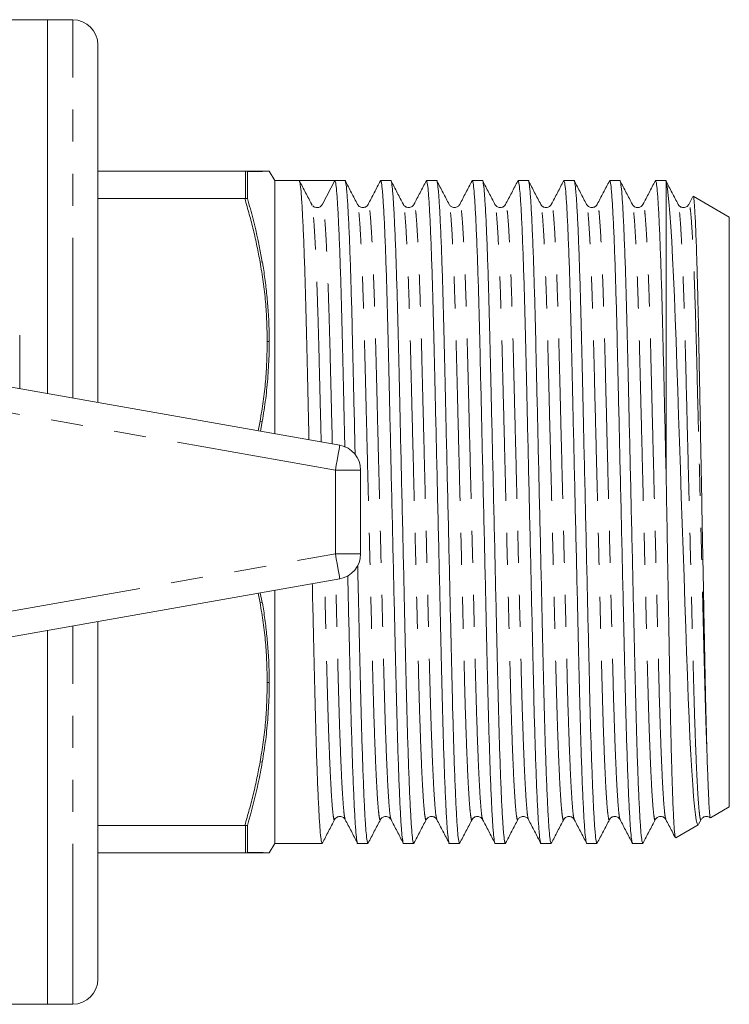
# Model space of a CAD drawing. Units: millimetres. Extents: x 165 to 242, y 91 to 252.
# Drawn here: x 214 to 242, y 91 to 130 of the extents above; entities that cross this region are included whole.
import ezdxf

# ---------------------------------------------------------------- set-up
doc = ezdxf.new("R2010")
doc.units = ezdxf.units.MM
doc.linetypes.add('PHANTOM', pattern=[12.7, 6.35, -1.27, 1.27, -1.27, 1.27, -1.27])

msp = doc.modelspace()

# ---------------------------------------------------------------- linework, layer by layer
at = {"color": 7, "linetype": 'Continuous', "lineweight": 15}
for p, q in [((214.834, 130.19), (205.334, 130.19)), ((215.834, 130.19), (214.834, 130.19)), ((214.834, 115.376), (214.834, 130.19)), ((216.834, 115.024), (216.834, 129.19)), ((216.834, 124.19), (222.65, 124.19)), ((222.68, 124.189), (222.65, 124.19)), ((222.755, 124.179), (222.68, 124.189)), ((222.755, 124.179), (222.755, 123.105)), ((223.834, 123.815), (223.616, 124.193)), ((224.803, 123.815), (223.834, 123.815)), ((223.834, 123.815), (223.834, 113.79)), ((225.508, 123.815), (224.803, 123.815)), ((226.214, 123.815), (225.728, 122.882)), ((226.617, 123.815), (226.214, 123.815)), ((228.431, 123.815), (228.028, 123.815)), ((230.245, 123.815), (229.842, 123.815)), ((232.059, 123.815), (231.656, 123.815)), ((233.873, 123.815), (233.47, 123.815)), ((235.687, 123.815), (235.284, 123.815)), ((237.501, 123.815), (237.098, 123.815)), ((239.334, 123.815), (238.912, 123.815)), ((239.334, 123.779), (239.334, 112.051)), ((222.65, 123.102), (216.834, 123.102)), ((222.65, 123.102), (222.68, 123.103)), ((222.755, 123.105), (222.68, 123.103)), ((225.318, 122.842), (225.307, 122.852)), ((240.392, 123.183), (240.229, 122.871)), ((241.834, 122.372), (240.406, 123.196)), ((225.306, 122.832), (225.3, 122.85)), ((241.834, 122.372), (241.834, 99.008)), ((213.734, 117.69), (213.734, 115.57)), ((212.408, 115.804), (226.408, 113.336)), ((223.342, 114.277), (223.267, 113.89)), ((227.234, 112.351), (227.234, 109.029)), ((226.408, 108.044), (212.408, 105.576)), ((223.26, 107.489), (223.342, 107.103)), ((223.834, 107.59), (223.834, 97.565)), ((216.834, 92.19), (216.834, 106.356)), ((214.834, 91.19), (214.834, 106.004)), ((241.088, 98.577), (241.834, 99.008)), ((239.711, 97.782), (240.607, 98.3)), ((240.621, 98.322), (240.719, 98.509)), ((216.834, 98.278), (222.65, 98.278)), ((222.68, 98.277), (222.65, 98.278)), ((222.68, 98.277), (222.755, 98.275)), ((222.755, 98.275), (222.755, 97.201)), ((223.616, 97.187), (223.834, 97.565)), ((223.834, 97.565), (225.71, 97.565)), ((227.121, 97.565), (227.524, 97.565)), ((228.935, 97.565), (229.338, 97.565)), ((230.749, 97.565), (231.152, 97.565)), ((232.563, 97.565), (232.966, 97.565)), ((234.377, 97.565), (234.78, 97.565)), ((236.191, 97.565), (236.594, 97.565)), ((238.005, 97.565), (238.408, 97.565)), ((222.65, 97.19), (216.834, 97.19)), ((222.65, 97.19), (222.68, 97.191)), ((222.68, 97.191), (222.755, 97.201)), ((223.257, 97.19), (223.469, 97.19)), ((205.334, 91.19), (214.834, 91.19)), ((214.834, 91.19), (215.834, 91.19))]:
    msp.add_line(p, q, dxfattribs=at)
at = {"color": 8, "linetype": 'PHANTOM', "lineweight": 0}
for p, q in [((215.834, 115.2), (215.834, 130.19)), ((222.68, 123.103), (222.68, 124.189)), ((223.343, 124.183), (223.257, 124.19)), ((223.257, 120.592), (223.343, 120.596)), ((226.234, 112.351), (212.234, 114.819)), ((223.176, 113.906), (223.257, 114.288)), ((223.257, 114.288), (223.343, 114.277)), ((226.234, 112.351), (226.234, 109.029)), ((227.234, 112.351), (226.234, 112.351)), ((212.234, 106.561), (226.234, 109.029)), ((226.234, 109.029), (227.234, 109.029)), ((223.257, 107.092), (223.176, 107.474)), ((223.343, 107.103), (223.257, 107.092)), ((215.834, 91.19), (215.834, 106.18)), ((223.257, 100.788), (223.343, 100.784)), ((222.68, 97.191), (222.68, 98.277)), ((223.343, 97.197), (223.257, 97.19))]:
    msp.add_line(p, q, dxfattribs=at)
at = {"color": 7, "linetype": 'Continuous', "lineweight": 15, "flags": 128}
msp.add_lwpolyline([(240.603, 98.307), (240.592, 98.296), (240.56, 98.351), (240.526, 98.489), (240.492, 98.71), (240.456, 99.022), (240.42, 99.418), (240.384, 99.887), (240.348, 100.433), (240.312, 101.069), (240.276, 101.776), (240.242, 102.527), (240.209, 103.335), (240.176, 104.221), (240.144, 105.154), (240.111, 106.104), (240.077, 107.086), (240.042, 108.123), (240.006, 109.18), (239.97, 110.236), (239.934, 111.297), (239.897, 112.387), (239.861, 113.466), (239.826, 114.496), (239.793, 115.503), (239.76, 116.505), (239.727, 117.467), (239.695, 118.358), (239.662, 119.199), (239.627, 120.005), (239.591, 120.746), (239.556, 121.41), (239.52, 122.002), (239.483, 122.53), (239.446, 122.972), (239.39, 123.491), (239.334, 123.779), (239.334, 123.779)], dxfattribs=at)
at = {"color": 8, "linetype": 'PHANTOM', "lineweight": 0, "flags": 128}
for points in [[(226.408, 113.336), (226.405, 113.317), (226.395, 113.261), (226.379, 113.17), (226.357, 113.047), (226.331, 112.898), (226.301, 112.728), (226.268, 112.543), (226.234, 112.351)], [(226.234, 109.029), (226.268, 108.837), (226.301, 108.652), (226.331, 108.482), (226.357, 108.333), (226.379, 108.21), (226.395, 108.119), (226.405, 108.063), (226.408, 108.044)]]:
    msp.add_lwpolyline(points, dxfattribs=at)
at = {"color": 7, "linetype": 'Continuous', "lineweight": 15}
for centre, radius, start, end in [((215.834, 129.19), 1, 0, 90), ((225.508, 122.996), 0.248, 269.9517, 332.5028), ((226.234, 112.351), 1, 0, 80), ((226.234, 109.029), 1, 280, 0), ((215.834, 92.19), 1, 270, 0)]:
    msp.add_arc(centre, radius, start, end, dxfattribs=at)
msp.add_ellipse((225.508, 110.69), major_axis=(548.195, 0), ratio=0.023942, start_param=1.569509, end_param=1.572083, dxfattribs=at)
for points, knots in [([(222.65, 124.19), (222.769, 124.19), (223.007, 124.19), (223.174, 124.19), (223.257, 124.19)], [0, 0, 0, 0, 0.499412, 1, 1, 1, 1]), ([(223.342, 124.183), (223.292, 124.182), (223.136, 124.181), (222.909, 124.18), (222.755, 124.179)], [0, 0, 0, 0, 0.325313, 1, 1, 1, 1]), ([(223.469, 124.19), (223.469, 124.19), (223.445, 124.19), (223.351, 124.19), (223.257, 124.19)], [0, 0, 0, 0, 0.000497, 1, 1, 1, 1]), ([(223.616, 124.193), (223.615, 124.193), (223.613, 124.193), (223.595, 124.193), (223.557, 124.191), (223.484, 124.187), (223.39, 124.184), (223.342, 124.182)], [0, 0, 0, 0, 0.143215, 0.286429, 0.429644, 0.71458, 1, 1, 1, 1]), ([(225.19, 113.55), (225.186, 113.744), (225.168, 114.498), (225.14, 115.744), (225.105, 117.256), (225.071, 118.659), (225.034, 119.95), (224.995, 121.103), (224.954, 122.082), (224.914, 122.859), (224.875, 123.41), (224.837, 123.751), (224.814, 123.794), (224.803, 123.815)], [0, 0, 0, 0, 0.0333192, 0.1298645, 0.223951, 0.3180374, 0.4145827, 0.5128397, 0.6119755, 0.7111113, 0.8093683, 0.9059135, 1, 1, 1, 1]), ([(225.3, 122.871), (225.219, 123.027), (225.056, 123.338), (224.894, 123.649), (224.813, 123.805)], [0, 0, 0, 0, 0.49998, 1, 1, 1, 1]), ([(226.214, 123.815), (226.225, 123.795), (226.248, 123.755), (226.286, 123.419), (226.325, 122.871), (226.365, 122.099), (226.405, 121.124), (226.445, 119.974), (226.482, 118.686), (226.516, 117.285), (226.551, 115.775), (226.582, 114.423), (226.602, 113.56), (226.609, 113.257)], [0, 0, 0, 0, 0.092347, 0.187108, 0.283549, 0.380852, 0.478156, 0.574596, 0.669357, 0.761704, 0.854052, 0.948813, 1, 1, 1, 1]), ([(227.018, 112.955), (227.009, 113.348), (226.987, 114.303), (226.954, 115.745), (226.919, 117.256), (226.885, 118.659), (226.848, 119.95), (226.809, 121.103), (226.768, 122.082), (226.728, 122.857), (226.689, 123.417), (226.651, 123.725), (226.628, 123.849), (226.617, 123.814), (226.617, 123.814)], [0, 0, 0, 0, 0.065326, 0.158583, 0.249464, 0.340346, 0.433603, 0.528513, 0.624272, 0.720031, 0.814941, 0.908198, 0.99908, 1, 1, 1, 1]), ([(227.114, 122.871), (227.033, 123.027), (226.87, 123.338), (226.708, 123.649), (226.627, 123.805)], [0, 0, 0, 0, 0.49998, 1, 1, 1, 1]), ([(228.018, 123.805), (227.937, 123.649), (227.775, 123.338), (227.612, 123.027), (227.531, 122.871)], [0, 0, 0, 0, 0.50002, 1, 1, 1, 1]), ([(228.028, 123.814), (228.04, 123.794), (228.062, 123.754), (228.1, 123.419), (228.139, 122.871), (228.179, 122.099), (228.219, 121.124), (228.259, 119.974), (228.296, 118.686), (228.33, 117.285), (228.365, 115.777), (228.402, 114.161), (228.441, 112.457), (228.481, 110.707), (228.522, 108.956), (228.561, 107.251), (228.598, 105.635), (228.633, 104.125), (228.667, 102.721), (228.704, 101.43), (228.743, 100.277), (228.784, 99.298), (228.824, 98.523), (228.863, 97.963), (228.901, 97.655), (228.924, 97.531), (228.935, 97.566), (228.935, 97.566)], [0, 0, 0, 0, 0.040003, 0.081472, 0.123676, 0.166258, 0.208839, 0.251043, 0.292512, 0.332924, 0.373337, 0.414806, 0.457009, 0.499591, 0.542172, 0.584376, 0.625845, 0.666258, 0.70667, 0.748139, 0.790343, 0.832924, 0.875506, 0.91771, 0.959178, 0.999591, 1, 1, 1, 1]), ([(229.338, 97.566), (229.326, 97.586), (229.304, 97.626), (229.266, 97.961), (229.227, 98.509), (229.187, 99.281), (229.147, 100.256), (229.107, 101.406), (229.07, 102.694), (229.036, 104.095), (229.001, 105.603), (228.964, 107.219), (228.925, 108.923), (228.885, 110.673), (228.844, 112.424), (228.805, 114.129), (228.768, 115.745), (228.733, 117.255), (228.699, 118.659), (228.662, 119.95), (228.623, 121.103), (228.582, 122.082), (228.542, 122.857), (228.503, 123.417), (228.465, 123.725), (228.442, 123.849), (228.431, 123.814), (228.431, 123.814)], [0, 0, 0, 0, 0.040003, 0.081472, 0.123676, 0.166258, 0.208839, 0.251043, 0.292512, 0.332924, 0.373337, 0.414806, 0.457009, 0.499591, 0.542172, 0.584376, 0.625845, 0.666258, 0.70667, 0.748139, 0.790343, 0.832924, 0.875506, 0.91771, 0.959178, 0.999591, 1, 1, 1, 1]), ([(228.928, 122.871), (228.847, 123.027), (228.684, 123.338), (228.522, 123.649), (228.441, 123.805)], [0, 0, 0, 0, 0.49998, 1, 1, 1, 1]), ([(229.832, 123.805), (229.751, 123.649), (229.589, 123.338), (229.426, 123.027), (229.345, 122.871)], [0, 0, 0, 0, 0.500021, 1, 1, 1, 1]), ([(229.842, 123.814), (229.854, 123.794), (229.876, 123.754), (229.914, 123.419), (229.953, 122.871), (229.993, 122.099), (230.033, 121.124), (230.073, 119.974), (230.11, 118.686), (230.144, 117.285), (230.179, 115.777), (230.216, 114.161), (230.255, 112.457), (230.295, 110.707), (230.336, 108.956), (230.375, 107.251), (230.412, 105.635), (230.447, 104.125), (230.481, 102.721), (230.518, 101.43), (230.557, 100.277), (230.598, 99.298), (230.638, 98.523), (230.677, 97.963), (230.715, 97.655), (230.738, 97.531), (230.749, 97.566), (230.749, 97.566)], [0, 0, 0, 0, 0.040003, 0.081472, 0.123676, 0.166258, 0.208839, 0.251043, 0.292512, 0.332924, 0.373337, 0.414806, 0.457009, 0.499591, 0.542172, 0.584376, 0.625845, 0.666258, 0.70667, 0.748139, 0.790343, 0.832924, 0.875506, 0.91771, 0.959178, 0.999591, 1, 1, 1, 1]), ([(231.152, 97.566), (231.14, 97.586), (231.118, 97.626), (231.08, 97.961), (231.041, 98.509), (231.001, 99.281), (230.961, 100.256), (230.921, 101.406), (230.884, 102.694), (230.85, 104.095), (230.815, 105.603), (230.778, 107.219), (230.739, 108.923), (230.699, 110.673), (230.658, 112.424), (230.619, 114.129), (230.582, 115.745), (230.547, 117.255), (230.513, 118.659), (230.476, 119.95), (230.437, 121.103), (230.396, 122.082), (230.356, 122.857), (230.317, 123.417), (230.279, 123.725), (230.256, 123.849), (230.245, 123.814), (230.245, 123.814)], [0, 0, 0, 0, 0.040003, 0.081472, 0.123676, 0.166258, 0.208839, 0.251043, 0.292512, 0.332924, 0.373337, 0.414806, 0.457009, 0.499591, 0.542172, 0.584376, 0.625845, 0.666258, 0.70667, 0.748139, 0.790343, 0.832924, 0.875506, 0.91771, 0.959178, 0.999591, 1, 1, 1, 1]), ([(230.742, 122.871), (230.661, 123.027), (230.498, 123.338), (230.336, 123.649), (230.255, 123.805)], [0, 0, 0, 0, 0.49998, 1, 1, 1, 1]), ([(231.646, 123.805), (231.565, 123.649), (231.403, 123.338), (231.24, 123.027), (231.159, 122.871)], [0, 0, 0, 0, 0.500022, 1, 1, 1, 1]), ([(231.656, 123.814), (231.668, 123.794), (231.69, 123.754), (231.728, 123.419), (231.767, 122.871), (231.807, 122.099), (231.847, 121.124), (231.887, 119.974), (231.924, 118.686), (231.958, 117.285), (231.993, 115.777), (232.03, 114.161), (232.069, 112.457), (232.109, 110.707), (232.15, 108.956), (232.189, 107.251), (232.226, 105.635), (232.261, 104.125), (232.295, 102.721), (232.332, 101.43), (232.371, 100.277), (232.412, 99.298), (232.452, 98.523), (232.491, 97.963), (232.529, 97.655), (232.552, 97.531), (232.563, 97.566), (232.563, 97.566)], [0, 0, 0, 0, 0.040003, 0.081472, 0.123676, 0.166258, 0.208839, 0.251043, 0.292512, 0.332924, 0.373337, 0.414806, 0.457009, 0.499591, 0.542172, 0.584376, 0.625845, 0.666258, 0.70667, 0.748139, 0.790343, 0.832924, 0.875506, 0.91771, 0.959178, 0.999591, 1, 1, 1, 1]), ([(232.966, 97.566), (232.954, 97.586), (232.932, 97.626), (232.894, 97.961), (232.855, 98.509), (232.815, 99.281), (232.775, 100.256), (232.735, 101.406), (232.698, 102.694), (232.664, 104.095), (232.629, 105.603), (232.592, 107.219), (232.553, 108.923), (232.513, 110.673), (232.472, 112.424), (232.433, 114.129), (232.396, 115.745), (232.361, 117.255), (232.327, 118.659), (232.29, 119.95), (232.251, 121.103), (232.21, 122.082), (232.17, 122.857), (232.131, 123.417), (232.093, 123.725), (232.07, 123.849), (232.059, 123.814), (232.059, 123.814)], [0, 0, 0, 0, 0.040003, 0.081472, 0.123676, 0.166258, 0.208839, 0.251043, 0.292512, 0.332924, 0.373337, 0.414806, 0.457009, 0.499591, 0.542172, 0.584376, 0.625845, 0.666258, 0.70667, 0.748139, 0.790343, 0.832924, 0.875506, 0.91771, 0.959178, 0.999591, 1, 1, 1, 1]), ([(232.556, 122.871), (232.475, 123.027), (232.312, 123.338), (232.15, 123.649), (232.069, 123.805)], [0, 0, 0, 0, 0.49998, 1, 1, 1, 1]), ([(233.46, 123.805), (233.379, 123.649), (233.217, 123.338), (233.054, 123.027), (232.973, 122.871)], [0, 0, 0, 0, 0.50002, 1, 1, 1, 1]), ([(233.47, 123.814), (233.482, 123.794), (233.504, 123.754), (233.542, 123.419), (233.581, 122.871), (233.621, 122.099), (233.661, 121.124), (233.701, 119.974), (233.738, 118.686), (233.772, 117.285), (233.807, 115.777), (233.844, 114.161), (233.883, 112.457), (233.923, 110.707), (233.964, 108.956), (234.003, 107.251), (234.04, 105.635), (234.075, 104.125), (234.109, 102.721), (234.146, 101.43), (234.185, 100.277), (234.226, 99.298), (234.266, 98.523), (234.305, 97.963), (234.343, 97.655), (234.366, 97.531), (234.377, 97.566), (234.377, 97.566)], [0, 0, 0, 0, 0.040003, 0.081472, 0.123676, 0.166258, 0.208839, 0.251043, 0.292512, 0.332924, 0.373337, 0.414806, 0.457009, 0.499591, 0.542172, 0.584376, 0.625845, 0.666258, 0.70667, 0.748139, 0.790343, 0.832924, 0.875506, 0.91771, 0.959178, 0.999591, 1, 1, 1, 1]), ([(234.78, 97.566), (234.768, 97.586), (234.746, 97.626), (234.708, 97.961), (234.669, 98.509), (234.629, 99.281), (234.589, 100.256), (234.549, 101.406), (234.512, 102.694), (234.478, 104.095), (234.443, 105.603), (234.406, 107.219), (234.367, 108.923), (234.327, 110.673), (234.286, 112.424), (234.247, 114.129), (234.21, 115.745), (234.175, 117.255), (234.141, 118.659), (234.104, 119.95), (234.065, 121.103), (234.024, 122.082), (233.984, 122.857), (233.945, 123.417), (233.907, 123.725), (233.884, 123.849), (233.873, 123.814), (233.873, 123.814)], [0, 0, 0, 0, 0.040003, 0.081472, 0.123676, 0.166258, 0.208839, 0.251043, 0.292512, 0.332924, 0.373337, 0.414806, 0.457009, 0.499591, 0.542172, 0.584376, 0.625845, 0.666258, 0.70667, 0.748139, 0.790343, 0.832924, 0.875506, 0.91771, 0.959178, 0.999591, 1, 1, 1, 1]), ([(234.37, 122.871), (234.289, 123.027), (234.126, 123.338), (233.964, 123.649), (233.883, 123.805)], [0, 0, 0, 0, 0.499978, 1, 1, 1, 1]), ([(235.274, 123.805), (235.193, 123.649), (235.031, 123.338), (234.868, 123.027), (234.787, 122.871)], [0, 0, 0, 0, 0.500021, 1, 1, 1, 1]), ([(235.284, 123.814), (235.296, 123.794), (235.318, 123.754), (235.356, 123.419), (235.395, 122.871), (235.435, 122.099), (235.475, 121.124), (235.515, 119.974), (235.552, 118.686), (235.586, 117.285), (235.621, 115.777), (235.658, 114.161), (235.697, 112.457), (235.737, 110.707), (235.778, 108.956), (235.817, 107.251), (235.854, 105.635), (235.889, 104.125), (235.923, 102.721), (235.96, 101.43), (235.999, 100.277), (236.04, 99.298), (236.08, 98.523), (236.119, 97.963), (236.157, 97.655), (236.18, 97.531), (236.191, 97.566), (236.191, 97.566)], [0, 0, 0, 0, 0.040003, 0.081472, 0.123676, 0.166258, 0.208839, 0.251043, 0.292512, 0.332924, 0.373337, 0.414806, 0.457009, 0.499591, 0.542172, 0.584376, 0.625845, 0.666258, 0.70667, 0.748139, 0.790343, 0.832924, 0.875506, 0.91771, 0.959178, 0.999591, 1, 1, 1, 1]), ([(236.594, 97.566), (236.582, 97.586), (236.56, 97.626), (236.522, 97.961), (236.483, 98.509), (236.443, 99.281), (236.403, 100.256), (236.363, 101.406), (236.326, 102.694), (236.292, 104.095), (236.257, 105.603), (236.22, 107.219), (236.181, 108.923), (236.141, 110.673), (236.1, 112.424), (236.061, 114.129), (236.024, 115.745), (235.989, 117.255), (235.955, 118.659), (235.918, 119.95), (235.879, 121.103), (235.838, 122.082), (235.798, 122.857), (235.759, 123.417), (235.721, 123.725), (235.698, 123.849), (235.687, 123.814), (235.687, 123.814)], [0, 0, 0, 0, 0.040003, 0.081472, 0.123676, 0.166258, 0.208839, 0.251043, 0.292512, 0.332924, 0.373337, 0.414806, 0.457009, 0.499591, 0.542172, 0.584376, 0.625845, 0.666258, 0.70667, 0.748139, 0.790343, 0.832924, 0.875506, 0.91771, 0.959178, 0.999591, 1, 1, 1, 1]), ([(236.184, 122.871), (236.103, 123.027), (235.94, 123.338), (235.778, 123.649), (235.697, 123.805)], [0, 0, 0, 0, 0.49998, 1, 1, 1, 1]), ([(237.088, 123.805), (237.007, 123.649), (236.845, 123.338), (236.682, 123.027), (236.601, 122.871)], [0, 0, 0, 0, 0.50002, 1, 1, 1, 1]), ([(237.098, 123.814), (237.11, 123.794), (237.132, 123.754), (237.17, 123.419), (237.209, 122.871), (237.249, 122.099), (237.289, 121.124), (237.329, 119.974), (237.366, 118.686), (237.4, 117.285), (237.435, 115.777), (237.472, 114.161), (237.511, 112.457), (237.551, 110.707), (237.592, 108.956), (237.631, 107.251), (237.668, 105.635), (237.703, 104.125), (237.737, 102.721), (237.774, 101.43), (237.813, 100.277), (237.854, 99.298), (237.894, 98.523), (237.933, 97.963), (237.971, 97.655), (237.994, 97.531), (238.005, 97.566), (238.005, 97.566)], [0, 0, 0, 0, 0.040003, 0.081472, 0.123676, 0.166258, 0.208839, 0.251043, 0.292512, 0.332924, 0.373337, 0.414806, 0.457009, 0.499591, 0.542172, 0.584376, 0.625845, 0.666258, 0.70667, 0.748139, 0.790343, 0.832924, 0.875506, 0.91771, 0.959178, 0.999591, 1, 1, 1, 1]), ([(238.408, 97.566), (238.396, 97.586), (238.374, 97.626), (238.336, 97.961), (238.297, 98.509), (238.257, 99.281), (238.217, 100.256), (238.177, 101.406), (238.14, 102.694), (238.106, 104.095), (238.071, 105.603), (238.034, 107.219), (237.995, 108.923), (237.955, 110.673), (237.914, 112.424), (237.875, 114.129), (237.838, 115.745), (237.803, 117.255), (237.769, 118.659), (237.732, 119.95), (237.693, 121.103), (237.652, 122.082), (237.612, 122.857), (237.573, 123.417), (237.535, 123.725), (237.512, 123.849), (237.501, 123.814), (237.501, 123.814)], [0, 0, 0, 0, 0.0400035, 0.0814722, 0.1236761, 0.1662576, 0.208839, 0.2510429, 0.2925116, 0.3329242, 0.3733368, 0.4148055, 0.4570095, 0.4995909, 0.5421723, 0.5843763, 0.625845, 0.6662576, 0.7066702, 0.7481389, 0.7903428, 0.8329242, 0.8755056, 0.9177096, 0.9591783, 0.9995909, 1, 1, 1, 1]), ([(237.998, 122.871), (237.917, 123.027), (237.754, 123.338), (237.592, 123.649), (237.511, 123.805)], [0, 0, 0, 0, 0.499979, 1, 1, 1, 1]), ([(238.902, 123.805), (238.821, 123.649), (238.659, 123.338), (238.496, 123.027), (238.415, 122.871)], [0, 0, 0, 0, 0.50002, 1, 1, 1, 1]), ([(238.912, 123.814), (238.924, 123.794), (238.946, 123.754), (238.984, 123.419), (239.023, 122.871), (239.063, 122.099), (239.103, 121.124), (239.143, 119.957), (239.182, 118.626), (239.217, 117.15), (239.254, 115.557), (239.293, 113.85), (239.321, 112.654), (239.334, 112.051)], [0, 0, 0, 0, 0.085676, 0.17449, 0.264879, 0.356076, 0.447273, 0.537662, 0.630566, 0.720986, 0.811882, 0.905154, 1, 1, 1, 1]), ([(239.334, 123.779), (239.328, 123.807), (239.321, 123.835), (239.315, 123.814), (239.315, 123.814)], [0, 0, 0, 0, 0.982679, 1, 1, 1, 1]), ([(239.812, 122.871), (239.731, 123.027), (239.568, 123.338), (239.406, 123.649), (239.325, 123.805)], [0, 0, 0, 0, 0.499981, 1, 1, 1, 1]), ([(222.755, 123.105), (222.832, 122.835), (223.066, 122.005), (223.231, 121.163), (223.342, 120.596)], [0, 0, 0, 0, 0.326114, 1, 1, 1, 1]), ([(227.531, 122.871), (227.516, 122.847), (227.482, 122.796), (227.36, 122.736), (227.195, 122.763), (227.141, 122.834), (227.114, 122.871)], [0, 0, 0, 0, 0.215086, 0.456355, 0.721219, 1, 1, 1, 1]), ([(229.345, 122.871), (229.318, 122.834), (229.264, 122.763), (229.099, 122.736), (228.976, 122.797), (228.943, 122.847), (228.928, 122.871)], [0, 0, 0, 0, 0.27844, 0.54321, 0.784589, 1, 1, 1, 1]), ([(231.159, 122.871), (231.138, 122.841), (231.095, 122.779), (230.95, 122.733), (230.806, 122.779), (230.763, 122.841), (230.741, 122.871)], [0, 0, 0, 0, 0.246674, 0.500011, 0.753337, 1, 1, 1, 1]), ([(232.973, 122.871), (232.958, 122.847), (232.924, 122.796), (232.801, 122.736), (232.637, 122.763), (232.583, 122.834), (232.556, 122.871)], [0, 0, 0, 0, 0.214631, 0.455753, 0.720755, 1, 1, 1, 1]), ([(234.787, 122.871), (234.76, 122.835), (234.706, 122.763), (234.541, 122.736), (234.418, 122.797), (234.385, 122.847), (234.37, 122.871)], [0, 0, 0, 0, 0.278243, 0.542973, 0.784417, 1, 1, 1, 1]), ([(236.601, 122.871), (236.586, 122.847), (236.553, 122.797), (236.43, 122.736), (236.265, 122.763), (236.211, 122.835), (236.184, 122.871)], [0, 0, 0, 0, 0.2153214, 0.4567219, 0.7215762, 1, 1, 1, 1]), ([(238.415, 122.871), (238.397, 122.844), (238.36, 122.789), (238.227, 122.734), (238.071, 122.77), (238.022, 122.837), (237.998, 122.871)], [0, 0, 0, 0, 0.228919, 0.475457, 0.735266, 1, 1, 1, 1]), ([(240.229, 122.871), (240.202, 122.835), (240.148, 122.763), (239.983, 122.736), (239.86, 122.797), (239.827, 122.847), (239.812, 122.871)], [0, 0, 0, 0, 0.278212, 0.542955, 0.784416, 1, 1, 1, 1]), ([(240.405, 123.194), (240.405, 123.195), (240.411, 123.205), (240.424, 123.141), (240.442, 122.994), (240.461, 122.75), (240.48, 122.425), (240.5, 122.012), (240.519, 121.518), (240.539, 120.952), (240.558, 120.317), (240.578, 119.607), (240.597, 118.833), (240.615, 118.009), (240.632, 117.135), (240.65, 116.206), (240.672, 115.018), (240.7, 113.543), (240.732, 111.793), (240.766, 110.01), (240.795, 108.497), (240.818, 107.258), (240.837, 106.282), (240.855, 105.329), (240.873, 104.401), (240.891, 103.516), (240.91, 102.675), (240.93, 101.884), (240.944, 101.413), (240.951, 101.178)], [0, 0, 0, 0, 0.002957, 0.038302, 0.073647, 0.107792, 0.141937, 0.177085, 0.212233, 0.246204, 0.280175, 0.315132, 0.35009, 0.384061, 0.418032, 0.452997, 0.487961, 0.545524, 0.604297, 0.66186, 0.720633, 0.754238, 0.787843, 0.822424, 0.857006, 0.892178, 0.927351, 0.963676, 1, 1, 1, 1]), ([(225.508, 122.749), (225.459, 122.756), (225.387, 122.767), (225.355, 122.804), (225.345, 122.816)], [0, 0, 0, 0, 0.678917, 1, 1, 1, 1]), ([(223.342, 120.597), (223.352, 120.542), (223.399, 120.267), (223.47, 119.773), (223.542, 119.11), (223.588, 118.5), (223.612, 117.943), (223.615, 117.609), (223.616, 117.442)], [0, 0, 0, 0, 0.05259, 0.262977, 0.473359, 0.683743, 0.841825, 1, 1, 1, 1]), ([(223.616, 117.442), (223.615, 117.29), (223.613, 116.987), (223.595, 116.533), (223.557, 115.929), (223.484, 115.174), (223.39, 114.575), (223.342, 114.275)], [0, 0, 0, 0, 0.143215, 0.28643, 0.429644, 0.71458, 1, 1, 1, 1]), ([(223.539, 117.44), (223.554, 117.44), (223.58, 117.44), (223.605, 117.441), (223.616, 117.442)], [0, 0, 0, 0, 0.575675, 1, 1, 1, 1]), ([(239.334, 112.051), (239.344, 111.499), (239.364, 110.385), (239.39, 108.909), (239.413, 107.646), (239.432, 106.589), (239.45, 105.553), (239.468, 104.554), (239.485, 103.609), (239.503, 102.715), (239.521, 101.871), (239.541, 101.095), (239.56, 100.399), (239.579, 99.777), (239.599, 99.227), (239.619, 98.761), (239.638, 98.386), (239.657, 98.095), (239.676, 97.896), (239.693, 97.787), (239.703, 97.788), (239.707, 97.788)], [0, 0, 0, 0, 0.0760671, 0.1533851, 0.2033918, 0.2533984, 0.3048578, 0.3563173, 0.4063269, 0.4563359, 0.507827, 0.5593181, 0.6088628, 0.6584074, 0.7093944, 0.7603814, 0.8098774, 0.8593734, 0.9103074, 0.9612415, 1, 1, 1, 1]), ([(227.524, 97.566), (227.512, 97.586), (227.49, 97.626), (227.452, 97.961), (227.413, 98.509), (227.373, 99.281), (227.333, 100.256), (227.293, 101.406), (227.256, 102.694), (227.222, 104.095), (227.187, 105.604), (227.153, 107.107), (227.129, 108.127), (227.119, 108.586)], [0, 0, 0, 0, 0.089162, 0.181591, 0.275658, 0.370566, 0.465474, 0.559541, 0.651969, 0.742043, 0.832118, 0.924546, 1, 1, 1, 1]), ([(226.726, 108.18), (226.733, 107.869), (226.753, 106.997), (226.784, 105.636), (226.819, 104.124), (226.853, 102.721), (226.89, 101.43), (226.929, 100.277), (226.97, 99.298), (227.01, 98.523), (227.049, 97.963), (227.087, 97.655), (227.11, 97.531), (227.121, 97.566), (227.121, 97.566)], [0, 0, 0, 0, 0.052407, 0.146953, 0.239091, 0.331228, 0.425774, 0.521996, 0.619079, 0.716162, 0.812384, 0.906929, 0.999067, 1, 1, 1, 1]), ([(225.71, 97.566), (225.698, 97.586), (225.676, 97.626), (225.638, 97.961), (225.599, 98.509), (225.559, 99.281), (225.519, 100.256), (225.479, 101.406), (225.442, 102.694), (225.408, 104.095), (225.373, 105.605), (225.344, 106.868), (225.326, 107.641), (225.322, 107.853)], [0, 0, 0, 0, 0.092922, 0.189248, 0.287282, 0.386192, 0.485102, 0.583136, 0.679462, 0.773334, 0.867207, 0.963532, 1, 1, 1, 1]), ([(223.342, 107.105), (223.352, 107.05), (223.399, 106.775), (223.47, 106.276), (223.542, 105.609), (223.588, 104.997), (223.612, 104.44), (223.615, 104.106), (223.616, 103.938)], [0, 0, 0, 0, 0.05259, 0.262977, 0.473359, 0.683743, 0.841825, 1, 1, 1, 1]), ([(223.616, 103.938), (223.615, 103.787), (223.613, 103.484), (223.595, 103.03), (223.557, 102.427), (223.484, 101.677), (223.39, 101.081), (223.342, 100.783)], [0, 0, 0, 0, 0.1432147, 0.2864294, 0.429644, 0.7145801, 1, 1, 1, 1]), ([(223.539, 103.94), (223.554, 103.94), (223.58, 103.94), (223.605, 103.939), (223.616, 103.938)], [0, 0, 0, 0, 0.575675, 1, 1, 1, 1]), ([(240.951, 101.178), (240.954, 101.078), (240.963, 100.776), (240.978, 100.321), (240.996, 99.841), (241.014, 99.433), (241.03, 99.102), (241.046, 98.847), (241.061, 98.675), (241.074, 98.581), (241.081, 98.583), (241.085, 98.583)], [0, 0, 0, 0, 0.0604153, 0.181321, 0.303034, 0.4239397, 0.5456526, 0.6665584, 0.7882718, 0.9091776, 1, 1, 1, 1]), ([(223.342, 100.784), (223.292, 100.51), (223.136, 99.667), (222.909, 98.836), (222.755, 98.275)], [0, 0, 0, 0, 0.325313, 1, 1, 1, 1]), ([(225.72, 97.575), (225.801, 97.731), (225.963, 98.042), (226.126, 98.353), (226.207, 98.509)], [0, 0, 0, 0, 0.50002, 1, 1, 1, 1]), ([(226.207, 98.509), (226.222, 98.533), (226.255, 98.583), (226.378, 98.644), (226.543, 98.617), (226.597, 98.546), (226.624, 98.509)], [0, 0, 0, 0, 0.215267, 0.456596, 0.721406, 1, 1, 1, 1]), ([(226.624, 98.509), (226.705, 98.353), (226.868, 98.042), (227.03, 97.731), (227.111, 97.575)], [0, 0, 0, 0, 0.499979, 1, 1, 1, 1]), ([(227.534, 97.575), (227.615, 97.731), (227.777, 98.042), (227.94, 98.353), (228.021, 98.509)], [0, 0, 0, 0, 0.50002, 1, 1, 1, 1]), ([(228.02, 98.509), (228.042, 98.539), (228.085, 98.601), (228.229, 98.647), (228.374, 98.601), (228.417, 98.539), (228.438, 98.509)], [0, 0, 0, 0, 0.246655, 0.499994, 0.753339, 1, 1, 1, 1]), ([(228.438, 98.509), (228.519, 98.353), (228.682, 98.042), (228.844, 97.731), (228.925, 97.575)], [0, 0, 0, 0, 0.49998, 1, 1, 1, 1]), ([(229.348, 97.575), (229.429, 97.731), (229.591, 98.042), (229.754, 98.353), (229.835, 98.509)], [0, 0, 0, 0, 0.50002, 1, 1, 1, 1]), ([(229.835, 98.509), (229.862, 98.546), (229.916, 98.617), (230.08, 98.644), (230.203, 98.584), (230.237, 98.533), (230.252, 98.509)], [0, 0, 0, 0, 0.278999, 0.543927, 0.785126, 1, 1, 1, 1]), ([(230.252, 98.509), (230.333, 98.353), (230.496, 98.042), (230.658, 97.731), (230.739, 97.575)], [0, 0, 0, 0, 0.49998, 1, 1, 1, 1]), ([(231.162, 97.575), (231.243, 97.731), (231.405, 98.042), (231.568, 98.353), (231.649, 98.509)], [0, 0, 0, 0, 0.50002, 1, 1, 1, 1]), ([(231.649, 98.509), (231.664, 98.533), (231.697, 98.583), (231.82, 98.644), (231.985, 98.617), (232.039, 98.546), (232.066, 98.509)], [0, 0, 0, 0, 0.215517, 0.456936, 0.721679, 1, 1, 1, 1]), ([(232.066, 98.509), (232.147, 98.353), (232.31, 98.042), (232.472, 97.731), (232.553, 97.575)], [0, 0, 0, 0, 0.499981, 1, 1, 1, 1]), ([(232.976, 97.575), (233.057, 97.731), (233.219, 98.042), (233.382, 98.353), (233.463, 98.509)], [0, 0, 0, 0, 0.50002, 1, 1, 1, 1]), ([(233.462, 98.509), (233.484, 98.539), (233.527, 98.601), (233.671, 98.647), (233.816, 98.601), (233.859, 98.539), (233.88, 98.509)], [0, 0, 0, 0, 0.246674, 0.499983, 0.75331, 1, 1, 1, 1]), ([(233.88, 98.509), (233.961, 98.353), (234.124, 98.042), (234.286, 97.731), (234.367, 97.575)], [0, 0, 0, 0, 0.49998, 1, 1, 1, 1]), ([(234.79, 97.575), (234.871, 97.731), (235.033, 98.042), (235.196, 98.353), (235.277, 98.509)], [0, 0, 0, 0, 0.500019, 1, 1, 1, 1]), ([(235.277, 98.509), (235.304, 98.546), (235.358, 98.617), (235.522, 98.645), (235.645, 98.584), (235.679, 98.533), (235.694, 98.509)], [0, 0, 0, 0, 0.279082, 0.544016, 0.785212, 1, 1, 1, 1]), ([(235.694, 98.509), (235.775, 98.353), (235.938, 98.042), (236.1, 97.731), (236.181, 97.575)], [0, 0, 0, 0, 0.499978, 1, 1, 1, 1]), ([(236.604, 97.575), (236.685, 97.731), (236.847, 98.042), (237.01, 98.353), (237.091, 98.509)], [0, 0, 0, 0, 0.500021, 1, 1, 1, 1]), ([(237.091, 98.509), (237.106, 98.533), (237.139, 98.583), (237.262, 98.644), (237.427, 98.617), (237.481, 98.545), (237.508, 98.509)], [0, 0, 0, 0, 0.215606, 0.457065, 0.721794, 1, 1, 1, 1]), ([(237.508, 98.509), (237.589, 98.353), (237.752, 98.042), (237.914, 97.731), (237.995, 97.575)], [0, 0, 0, 0, 0.499979, 1, 1, 1, 1]), ([(238.418, 97.575), (238.499, 97.731), (238.661, 98.042), (238.824, 98.353), (238.905, 98.509)], [0, 0, 0, 0, 0.50002, 1, 1, 1, 1]), ([(238.905, 98.509), (238.932, 98.545), (238.986, 98.617), (239.151, 98.644), (239.274, 98.583), (239.307, 98.533), (239.322, 98.509)], [0, 0, 0, 0, 0.278302, 0.5431, 0.784537, 1, 1, 1, 1]), ([(239.322, 98.509), (239.403, 98.353), (239.528, 98.115), (239.652, 97.876), (239.695, 97.793)], [0, 0, 0, 0, 0.6524872, 1, 1, 1, 1]), ([(240.719, 98.509), (240.741, 98.54), (240.785, 98.603), (240.929, 98.645), (241.041, 98.616), (241.069, 98.583), (241.072, 98.579)], [0, 0, 0, 0, 0.316304, 0.638067, 0.956642, 1, 1, 1, 1]), ([(223.257, 97.19), (223.174, 97.19), (223.008, 97.19), (222.769, 97.19), (222.65, 97.19)], [0, 0, 0, 0, 0.499352, 1, 1, 1, 1]), ([(222.755, 97.201), (222.832, 97.201), (223.066, 97.199), (223.231, 97.198), (223.342, 97.197)], [0, 0, 0, 0, 0.326115, 1, 1, 1, 1]), ([(223.342, 97.198), (223.352, 97.198), (223.399, 97.197), (223.47, 97.193), (223.542, 97.189), (223.588, 97.187), (223.612, 97.187), (223.615, 97.187), (223.616, 97.187)], [0, 0, 0, 0, 0.05259, 0.262976, 0.473358, 0.683741, 0.841824, 1, 1, 1, 1])]:
    msp.add_open_spline(points, degree=3, knots=knots, dxfattribs=at)
at = {"color": 8, "linetype": 'PHANTOM', "lineweight": 0}
for points, knots in [([(223.257, 120.592), (223.174, 121.013), (223.008, 121.857), (222.769, 122.687), (222.65, 123.102)], [0, 0, 0, 0, 0.4993524, 1, 1, 1, 1]), ([(226.115, 113.387), (226.111, 113.56), (226.094, 114.253), (226.065, 115.404), (226.031, 116.807), (225.997, 118.109), (225.959, 119.307), (225.92, 120.376), (225.88, 121.283), (225.839, 122.002), (225.8, 122.511), (225.763, 122.825), (225.74, 122.863), (225.728, 122.882)], [0, 0, 0, 0, 0.032127, 0.128791, 0.222993, 0.317195, 0.41386, 0.512238, 0.611497, 0.710755, 0.809134, 0.905798, 1, 1, 1, 1]), ([(228.438, 98.53), (228.431, 98.545), (228.411, 98.582), (228.378, 98.874), (228.339, 99.382), (228.298, 100.103), (228.258, 101.01), (228.216, 102.15), (228.174, 103.52), (228.134, 105.126), (228.091, 106.873), (228.044, 108.748), (227.999, 110.587), (227.956, 112.321), (227.916, 113.905), (227.879, 115.405), (227.845, 116.807), (227.811, 118.109), (227.773, 119.307), (227.734, 120.376), (227.694, 121.283), (227.653, 122), (227.614, 122.516), (227.577, 122.807), (227.55, 122.916), (227.535, 122.863), (227.531, 122.85)], [0, 0, 0, 0, 0.027136, 0.068609, 0.110817, 0.153402, 0.195987, 0.238195, 0.287829, 0.336075, 0.385231, 0.435635, 0.486688, 0.529273, 0.571481, 0.612953, 0.653369, 0.693785, 0.735257, 0.777465, 0.820051, 0.862636, 0.904844, 0.946316, 0.986732, 1, 1, 1, 1]), ([(230.252, 98.53), (230.245, 98.545), (230.225, 98.582), (230.192, 98.874), (230.153, 99.382), (230.112, 100.103), (230.072, 101.01), (230.03, 102.15), (229.988, 103.52), (229.948, 105.126), (229.905, 106.873), (229.858, 108.748), (229.813, 110.587), (229.77, 112.321), (229.73, 113.905), (229.693, 115.405), (229.659, 116.807), (229.625, 118.109), (229.587, 119.307), (229.548, 120.376), (229.508, 121.283), (229.467, 122), (229.428, 122.516), (229.391, 122.807), (229.364, 122.916), (229.349, 122.863), (229.345, 122.85)], [0, 0, 0, 0, 0.02715, 0.068622, 0.110829, 0.153413, 0.195998, 0.238205, 0.287838, 0.336083, 0.385238, 0.435642, 0.486693, 0.529278, 0.571485, 0.612956, 0.653372, 0.693787, 0.735258, 0.777465, 0.82005, 0.862635, 0.904842, 0.946313, 0.986728, 1, 1, 1, 1]), ([(232.066, 98.53), (232.059, 98.545), (232.039, 98.582), (232.006, 98.874), (231.967, 99.382), (231.926, 100.103), (231.886, 101.01), (231.844, 102.15), (231.802, 103.52), (231.762, 105.126), (231.719, 106.873), (231.672, 108.748), (231.627, 110.587), (231.584, 112.321), (231.544, 113.905), (231.507, 115.405), (231.473, 116.807), (231.439, 118.109), (231.401, 119.307), (231.362, 120.376), (231.322, 121.283), (231.281, 122), (231.242, 122.516), (231.205, 122.807), (231.178, 122.916), (231.163, 122.863), (231.159, 122.85)], [0, 0, 0, 0, 0.027148, 0.06862, 0.110827, 0.153412, 0.195997, 0.238204, 0.287838, 0.336083, 0.385238, 0.435642, 0.486694, 0.529278, 0.571486, 0.612957, 0.653373, 0.693788, 0.73526, 0.777467, 0.820052, 0.862637, 0.904844, 0.946316, 0.986732, 1, 1, 1, 1]), ([(233.88, 98.53), (233.873, 98.545), (233.853, 98.582), (233.82, 98.874), (233.781, 99.382), (233.74, 100.103), (233.7, 101.01), (233.658, 102.15), (233.616, 103.52), (233.576, 105.126), (233.533, 106.873), (233.486, 108.748), (233.441, 110.587), (233.398, 112.321), (233.358, 113.905), (233.321, 115.405), (233.287, 116.807), (233.252, 118.109), (233.215, 119.307), (233.176, 120.376), (233.136, 121.283), (233.095, 122), (233.056, 122.516), (233.019, 122.807), (232.992, 122.916), (232.977, 122.863), (232.973, 122.849)], [0, 0, 0, 0, 0.0271455, 0.0686165, 0.1108229, 0.1534068, 0.1959907, 0.2381971, 0.2878296, 0.3360738, 0.3852284, 0.4356309, 0.4866815, 0.5292654, 0.5714718, 0.6129428, 0.6533574, 0.6937721, 0.7352431, 0.7774494, 0.8200334, 0.8626173, 0.9048237, 0.9462946, 0.9867093, 1, 1, 1, 1]), ([(235.694, 98.53), (235.687, 98.545), (235.667, 98.582), (235.634, 98.874), (235.595, 99.382), (235.554, 100.103), (235.514, 101.01), (235.472, 102.15), (235.43, 103.52), (235.39, 105.126), (235.347, 106.873), (235.3, 108.748), (235.255, 110.587), (235.212, 112.321), (235.172, 113.905), (235.135, 115.405), (235.101, 116.807), (235.066, 118.109), (235.029, 119.307), (234.99, 120.376), (234.95, 121.283), (234.909, 122), (234.87, 122.516), (234.833, 122.807), (234.806, 122.916), (234.791, 122.863), (234.787, 122.85)], [0, 0, 0, 0, 0.027144, 0.068616, 0.110823, 0.153408, 0.195992, 0.2382, 0.287833, 0.336078, 0.385234, 0.435638, 0.486689, 0.529274, 0.571481, 0.612953, 0.653369, 0.693784, 0.735256, 0.777463, 0.820048, 0.862633, 0.90484, 0.946312, 0.986727, 1, 1, 1, 1]), ([(237.508, 98.53), (237.501, 98.545), (237.481, 98.582), (237.448, 98.874), (237.409, 99.382), (237.368, 100.103), (237.328, 101.01), (237.286, 102.15), (237.244, 103.52), (237.204, 105.126), (237.161, 106.873), (237.114, 108.748), (237.069, 110.587), (237.026, 112.321), (236.986, 113.905), (236.949, 115.405), (236.915, 116.807), (236.88, 118.109), (236.843, 119.307), (236.804, 120.376), (236.764, 121.283), (236.723, 122), (236.684, 122.516), (236.647, 122.807), (236.62, 122.916), (236.605, 122.863), (236.601, 122.85)], [0, 0, 0, 0, 0.027151, 0.068623, 0.11083, 0.153415, 0.196, 0.238207, 0.287841, 0.336086, 0.385241, 0.435645, 0.486697, 0.529281, 0.571489, 0.612961, 0.653376, 0.693792, 0.735263, 0.777471, 0.820056, 0.86264, 0.904848, 0.94632, 0.986735, 1, 1, 1, 1]), ([(239.322, 98.53), (239.315, 98.545), (239.295, 98.582), (239.262, 98.874), (239.223, 99.382), (239.182, 100.103), (239.142, 101.01), (239.1, 102.15), (239.058, 103.52), (239.018, 105.126), (238.975, 106.873), (238.928, 108.748), (238.883, 110.587), (238.84, 112.321), (238.8, 113.905), (238.763, 115.405), (238.729, 116.807), (238.695, 118.109), (238.657, 119.307), (238.618, 120.376), (238.578, 121.283), (238.537, 122), (238.498, 122.516), (238.461, 122.807), (238.434, 122.916), (238.419, 122.863), (238.415, 122.85)], [0, 0, 0, 0, 0.027132, 0.068604, 0.110812, 0.153398, 0.195983, 0.238191, 0.287826, 0.336072, 0.385228, 0.435633, 0.486685, 0.529271, 0.571479, 0.612952, 0.653368, 0.693784, 0.735257, 0.777465, 0.82005, 0.862636, 0.904844, 0.946316, 0.986732, 1, 1, 1, 1]), ([(240.951, 101.178), (240.939, 101.482), (240.912, 102.198), (240.872, 103.522), (240.832, 105.126), (240.789, 106.873), (240.742, 108.748), (240.697, 110.587), (240.654, 112.321), (240.614, 113.905), (240.577, 115.405), (240.543, 116.807), (240.509, 118.109), (240.471, 119.307), (240.432, 120.376), (240.392, 121.283), (240.351, 122), (240.312, 122.516), (240.275, 122.807), (240.248, 122.916), (240.233, 122.863), (240.229, 122.85)], [0, 0, 0, 0, 0.045686, 0.107863, 0.1683, 0.229878, 0.293019, 0.356972, 0.410318, 0.463192, 0.515144, 0.565773, 0.616402, 0.668354, 0.721228, 0.774574, 0.827921, 0.880794, 0.932746, 0.983375, 1, 1, 1, 1]), ([(225.673, 113.465), (225.67, 113.609), (225.653, 114.272), (225.625, 115.394), (225.591, 116.798), (225.557, 118.101), (225.519, 119.299), (225.48, 120.37), (225.44, 121.277), (225.399, 121.999), (225.36, 122.504), (225.329, 122.784), (225.312, 122.82), (225.306, 122.832)], [0, 0, 0, 0, 0.028146, 0.130248, 0.22975, 0.329251, 0.431354, 0.535266, 0.640109, 0.744951, 0.848864, 0.950966, 1, 1, 1, 1]), ([(228.021, 98.53), (228.017, 98.517), (228.002, 98.464), (227.975, 98.573), (227.938, 98.864), (227.899, 99.38), (227.858, 100.097), (227.818, 101.004), (227.776, 102.142), (227.734, 103.511), (227.694, 105.117), (227.651, 106.863), (227.604, 108.737), (227.559, 110.577), (227.516, 112.311), (227.477, 113.894), (227.439, 115.396), (227.405, 116.798), (227.371, 118.101), (227.333, 119.299), (227.294, 120.37), (227.254, 121.277), (227.213, 121.998), (227.174, 122.506), (227.141, 122.798), (227.121, 122.835), (227.114, 122.85)], [0, 0, 0, 0, 0.013266, 0.053682, 0.095154, 0.137362, 0.179947, 0.222532, 0.264739, 0.314373, 0.362618, 0.411774, 0.462178, 0.51323, 0.555815, 0.598022, 0.639494, 0.67991, 0.720326, 0.761798, 0.804005, 0.84659, 0.889175, 0.931383, 0.972855, 1, 1, 1, 1]), ([(229.835, 98.53), (229.831, 98.517), (229.816, 98.464), (229.789, 98.573), (229.752, 98.864), (229.713, 99.38), (229.672, 100.097), (229.632, 101.004), (229.59, 102.142), (229.548, 103.511), (229.508, 105.117), (229.465, 106.863), (229.418, 108.737), (229.373, 110.577), (229.33, 112.311), (229.291, 113.894), (229.253, 115.396), (229.219, 116.798), (229.185, 118.101), (229.147, 119.299), (229.108, 120.37), (229.068, 121.277), (229.027, 121.998), (228.988, 122.506), (228.955, 122.798), (228.935, 122.835), (228.928, 122.85)], [0, 0, 0, 0, 0.013268, 0.053683, 0.095155, 0.137362, 0.179947, 0.222531, 0.264738, 0.314372, 0.362617, 0.411772, 0.462176, 0.513227, 0.555812, 0.598019, 0.639491, 0.679906, 0.720322, 0.761793, 0.804, 0.846585, 0.88917, 0.931377, 0.972849, 1, 1, 1, 1]), ([(231.649, 98.53), (231.645, 98.517), (231.63, 98.464), (231.603, 98.573), (231.566, 98.864), (231.527, 99.38), (231.486, 100.097), (231.446, 101.004), (231.404, 102.142), (231.362, 103.511), (231.322, 105.117), (231.279, 106.863), (231.232, 108.737), (231.187, 110.577), (231.144, 112.311), (231.105, 113.894), (231.067, 115.396), (231.033, 116.798), (230.999, 118.101), (230.961, 119.299), (230.922, 120.37), (230.882, 121.277), (230.841, 121.998), (230.802, 122.506), (230.769, 122.798), (230.749, 122.835), (230.742, 122.85)], [0, 0, 0, 0, 0.01327, 0.053686, 0.095158, 0.137366, 0.179951, 0.222536, 0.264744, 0.314378, 0.362623, 0.411779, 0.462183, 0.513235, 0.55582, 0.598028, 0.6395, 0.679916, 0.720331, 0.761803, 0.804011, 0.846596, 0.889181, 0.931389, 0.972861, 1, 1, 1, 1]), ([(233.463, 98.531), (233.459, 98.517), (233.444, 98.464), (233.417, 98.573), (233.38, 98.864), (233.341, 99.38), (233.3, 100.097), (233.26, 101.004), (233.218, 102.142), (233.176, 103.511), (233.136, 105.117), (233.093, 106.863), (233.046, 108.737), (233.001, 110.577), (232.958, 112.311), (232.919, 113.894), (232.881, 115.396), (232.847, 116.798), (232.813, 118.101), (232.775, 119.299), (232.736, 120.37), (232.696, 121.277), (232.655, 121.998), (232.616, 122.506), (232.583, 122.798), (232.563, 122.835), (232.556, 122.85)], [0, 0, 0, 0, 0.01329, 0.053705, 0.095176, 0.137382, 0.179966, 0.22255, 0.264756, 0.314389, 0.362633, 0.411787, 0.46219, 0.51324, 0.555824, 0.59803, 0.639501, 0.679916, 0.72033, 0.761801, 0.804008, 0.846591, 0.889175, 0.931382, 0.972853, 1, 1, 1, 1]), ([(235.277, 98.53), (235.273, 98.517), (235.258, 98.464), (235.231, 98.573), (235.194, 98.864), (235.155, 99.38), (235.114, 100.097), (235.074, 101.004), (235.032, 102.142), (234.99, 103.511), (234.95, 105.117), (234.907, 106.863), (234.86, 108.737), (234.815, 110.577), (234.772, 112.311), (234.733, 113.894), (234.695, 115.396), (234.661, 116.798), (234.627, 118.101), (234.589, 119.299), (234.55, 120.37), (234.51, 121.277), (234.469, 121.998), (234.43, 122.506), (234.397, 122.798), (234.377, 122.835), (234.37, 122.85)], [0, 0, 0, 0, 0.013265, 0.053681, 0.095153, 0.13736, 0.179946, 0.222531, 0.264738, 0.314372, 0.362618, 0.411774, 0.462177, 0.513229, 0.555815, 0.598022, 0.639494, 0.67991, 0.720326, 0.761798, 0.804005, 0.846591, 0.889176, 0.931383, 0.972855, 1, 1, 1, 1]), ([(237.091, 98.53), (237.087, 98.517), (237.072, 98.464), (237.045, 98.573), (237.008, 98.864), (236.969, 99.38), (236.928, 100.097), (236.888, 101.004), (236.846, 102.142), (236.804, 103.511), (236.764, 105.117), (236.721, 106.863), (236.674, 108.737), (236.629, 110.577), (236.586, 112.311), (236.547, 113.894), (236.509, 115.396), (236.475, 116.798), (236.441, 118.101), (236.403, 119.299), (236.364, 120.37), (236.324, 121.277), (236.283, 121.998), (236.244, 122.506), (236.211, 122.798), (236.191, 122.835), (236.184, 122.85)], [0, 0, 0, 0, 0.013268, 0.053684, 0.095155, 0.137362, 0.179947, 0.222531, 0.264738, 0.314371, 0.362616, 0.411771, 0.462175, 0.513226, 0.555811, 0.598017, 0.639489, 0.679904, 0.720319, 0.761791, 0.803998, 0.846583, 0.889167, 0.931374, 0.972846, 1, 1, 1, 1]), ([(238.905, 98.53), (238.901, 98.517), (238.886, 98.464), (238.859, 98.573), (238.822, 98.864), (238.783, 99.38), (238.742, 100.097), (238.702, 101.004), (238.66, 102.142), (238.618, 103.511), (238.578, 105.117), (238.535, 106.863), (238.488, 108.737), (238.443, 110.577), (238.4, 112.311), (238.361, 113.894), (238.323, 115.396), (238.289, 116.798), (238.255, 118.101), (238.217, 119.299), (238.178, 120.37), (238.138, 121.277), (238.097, 121.998), (238.058, 122.506), (238.025, 122.798), (238.005, 122.835), (237.998, 122.85)], [0, 0, 0, 0, 0.013269, 0.053685, 0.095157, 0.137364, 0.179949, 0.222534, 0.264741, 0.314375, 0.362621, 0.411776, 0.46218, 0.513232, 0.555817, 0.598024, 0.639496, 0.679912, 0.720328, 0.7618, 0.804007, 0.846592, 0.889177, 0.931385, 0.972857, 1, 1, 1, 1]), ([(240.719, 98.53), (240.715, 98.517), (240.7, 98.464), (240.673, 98.573), (240.636, 98.864), (240.597, 99.38), (240.556, 100.097), (240.516, 101.004), (240.474, 102.142), (240.432, 103.511), (240.392, 105.117), (240.349, 106.863), (240.302, 108.737), (240.257, 110.577), (240.214, 112.311), (240.175, 113.894), (240.137, 115.396), (240.103, 116.798), (240.069, 118.101), (240.031, 119.299), (239.992, 120.37), (239.952, 121.277), (239.911, 121.998), (239.872, 122.506), (239.839, 122.798), (239.819, 122.835), (239.812, 122.85)], [0, 0, 0, 0, 0.013286, 0.0537, 0.095172, 0.137378, 0.179962, 0.222546, 0.264753, 0.314385, 0.36263, 0.411784, 0.462187, 0.513238, 0.555822, 0.598028, 0.639499, 0.679914, 0.720329, 0.7618, 0.804007, 0.846591, 0.889175, 0.931381, 0.972852, 1, 1, 1, 1]), ([(223.257, 120.592), (223.339, 120.069), (223.504, 119.023), (223.528, 117.967), (223.539, 117.44)], [0, 0, 0, 0, 0.500499, 1, 1, 1, 1]), ([(223.539, 117.44), (223.528, 116.913), (223.504, 115.857), (223.339, 114.811), (223.257, 114.288)], [0, 0, 0, 0, 0.499501, 1, 1, 1, 1]), ([(226.207, 98.531), (226.203, 98.517), (226.188, 98.464), (226.161, 98.573), (226.124, 98.864), (226.085, 99.38), (226.044, 100.097), (226.004, 101.004), (225.962, 102.142), (225.92, 103.51), (225.88, 105.119), (225.843, 106.603), (225.819, 107.578), (225.81, 107.939)], [0, 0, 0, 0, 0.0301659, 0.121868, 0.2159669, 0.3117344, 0.4083586, 0.5049828, 0.6007503, 0.713368, 0.8228354, 0.9343687, 1, 1, 1, 1]), ([(226.624, 98.53), (226.617, 98.545), (226.597, 98.582), (226.564, 98.874), (226.525, 99.382), (226.484, 100.103), (226.444, 101.01), (226.402, 102.15), (226.36, 103.519), (226.32, 105.128), (226.283, 106.635), (226.258, 107.632), (226.248, 108.016)], [0, 0, 0, 0, 0.065279, 0.164977, 0.266444, 0.368818, 0.471192, 0.572658, 0.691977, 0.807959, 0.926129, 1, 1, 1, 1]), ([(223.257, 107.092), (223.339, 106.569), (223.504, 105.523), (223.528, 104.467), (223.539, 103.94)], [0, 0, 0, 0, 0.500499, 1, 1, 1, 1]), ([(223.539, 103.94), (223.528, 103.413), (223.504, 102.357), (223.339, 101.311), (223.257, 100.788)], [0, 0, 0, 0, 0.499501, 1, 1, 1, 1]), ([(222.65, 98.278), (222.769, 98.692), (223.007, 99.522), (223.174, 100.366), (223.257, 100.788)], [0, 0, 0, 0, 0.4994118, 1, 1, 1, 1])]:
    msp.add_open_spline(points, degree=3, knots=knots, dxfattribs=at)

doc.saveas('drawing.dxf')
